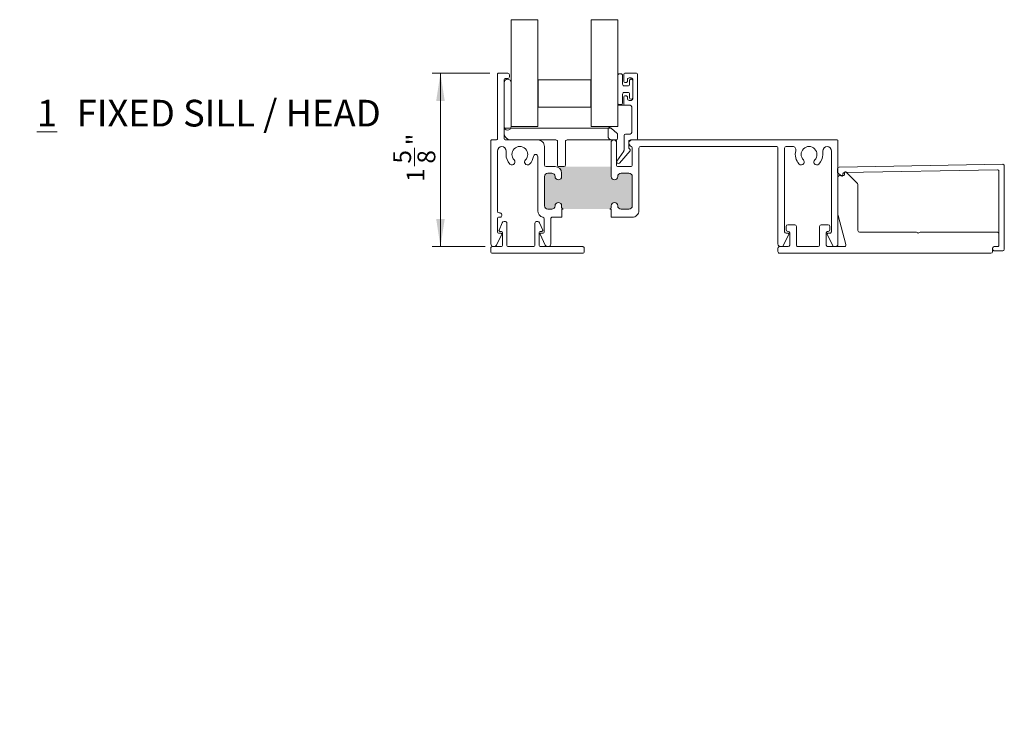
# Model space of a CAD drawing. Units: inches. Extents: x 1.96 to 10.02, y 1.42 to 8.32.
# Drawn here: x 5.41 to 10.02, y 1.67 to 5.03 of the extents above; entities that cross this region are included whole.
import ezdxf

# ---------------------------------------------------------------- set-up
doc = ezdxf.new("R2010")
doc.units = ezdxf.units.IN
doc.header["$MEASUREMENT"] = 0
doc.styles.add('SLDTEXTSTYLE0', font='TXT', dxfattribs={"width": 0.605})
doc.styles.add('SLDTEXTSTYLE1', font='TXT', dxfattribs={"width": 0.75})
doc.dimstyles.new('SLDDIMSTYLE0', dxfattribs={"dimtxt": 0.0833333333, "dimasz": 0.13, "dimexe": 0, "dimexo": 0.0625, "dimgap": 0.0208333333, "dimtad": 1, "dimdec": 3, "dimlfac": 2, "dimrnd": 1e-09, "dimzin": 12, "dimdsep": 46, "dimlunit": 5, "dimtxsty": 'SLDTEXTSTYLE1', "dimsah": 1, "dimcen": 0.09, "dimadec": 0, "dimazin": 3, "dimtfac": 1, "dimtdec": 3, "dimtofl": 0, "dimtmove": 0, "dimatfit": 3, "dimfxl": 1, "dimfrac": 2, "dimtolj": 1, "dimtzin": 12, "dimarcsym": 0})

# ---------------------------------------------------------------- blocks, each defined once
blk = doc.blocks.new('SW_NOTE_2')
at = {"color": 0, "linetype": 'Continuous', "lineweight": 0, "char_height": 0.125, "attachment_point": 1, "style": 'SLDTEXTSTYLE0'}
for s, insert in [('\\L1', (0, 0.1611334675)), ('FIXED SILL / HEAD', (0.1863425945, 0.1611334675))]:
    blk.add_mtext(s, dxfattribs=dict(at, insert=insert))
blk = doc.blocks.new('*D7')
at = {"color": 7, "linetype": 'Continuous', "lineweight": 0, "transparency": 16777216}
for p, q in [((7.6088672073, 4.7760097883), (7.3380827069, 4.7760097883)), ((7.3774527857, 4.7760097883), (7.3774527857, 3.9635097883)), ((7.2565268583, 4.3403015897), (7.2565268583, 4.4264127107)), ((7.5863672073, 3.9635097883), (7.3380827069, 3.9635097883))]:
    blk.add_line(p, q, dxfattribs=at)
for points in [[(7.3774527857, 4.7760097883), (7.3574527857, 4.6460097883), (7.3974527857, 4.6460097883)], [(7.3774527857, 3.9635097883), (7.3974527857, 4.0935097883), (7.3574527857, 4.0935097883)]]:
    blk.add_solid(points, dxfattribs=at)
at = {"color": 7, "linetype": 'Continuous', "lineweight": 0, "transparency": 16777216, "char_height": 0.0833333333, "attachment_point": 1, "rotation": 90.00000000000183, "style": 'SLDTEXTSTYLE1'}
for s, insert in [('"', (7.2193823268, 4.4386812357)), ('5', (7.156465657, 4.3525701123)), ('8', (7.2700304709, 4.3525701123)), ('1', (7.2193823268, 4.2664589935))]:
    blk.add_mtext(s, dxfattribs=dict(at, insert=insert))

msp = doc.modelspace()

# ---------------------------------------------------------------- hatches: boundary and pattern name
h = msp.add_hatch(color=256)
h.dxf.hatch_style = 1
edge = h.paths.add_edge_path()
edge.add_line((4.69271526387575, 2.065195182903672), (4.69271526387575, 2.028195166996328))
edge.add_arc((4.708165266699999, 2.028195188299999), 0.01545000282426349, 180.000079000594, 270.0001929433992)
edge.add_arc((4.7081653188, 1.9971951785), 0.01555000703165832, -90, 90, ccw=False)
edge.add_line((4.7081653188, 1.981645171468341), (4.6616153232, 1.9816451714))
edge.add_line((4.6616153232, 1.9816451714), (4.6616153232, 1.71919517))
edge.add_arc((4.692665302100001, 1.719195192299999), 0.03104997893678714, 89.99995871940177, 180.0000412805978, ccw=False)
edge.add_line((4.692665324470963, 1.750245171236778), (4.7081653188, 1.7502451713))
edge.add_arc((4.708165318799999, 1.7346951642), 0.01555000703165854, -89.99999999999682, 89.99999999999682, ccw=False)
edge.add_arc((4.708165266699999, 1.703695154400001), 0.01545000282426379, 89.99980705329824, 179.9999209961025)
edge.add_line((4.69271526387575, 1.703695175703672), (4.6927152639, 1.6851951494))
edge.add_arc((4.708165266699999, 1.685195170699999), 0.01545000282426349, 180.000079000594, 270.0001929433983)
edge.add_line((4.708165318728737, 1.669745167875823), (4.8456652704, 1.6697451679))
edge.add_arc((4.845665322400001, 1.685195170699999), 0.01545000282426379, 269.9998070532982, 359.9999209961024)
edge.add_line((4.86111532522425, 1.685195149396328), (4.8611153252, 1.7036951757))
edge.add_arc((4.845665322400001, 1.703695154400001), 0.01545000282426349, 7.900059402946213e-05, 90.00019294339832)
edge.add_arc((4.8456652704, 1.7346951642), 0.01555000703165854, 90, 270, ccw=False)
edge.add_line((4.8456652704, 1.750245171231658), (4.8536653313, 1.7502451713))
edge.add_arc((4.8536652331, 1.7576952634), 0.007450092113987122, 270.0007550359986, 359.9992449640014)
edge.add_line((4.86111532521334, 1.757695165223698), (4.8611153252, 1.9741951775))
edge.add_arc((4.853665295699999, 1.974195141899999), 0.007450029518768869, 0.0002736461078521666, 89.99972635209335)
edge.add_line((4.853665331281648, 1.981645171418683), (4.8456652704, 1.9816451714))
edge.add_arc((4.8456652704, 1.9971951785), 0.01555000703165854, 90, 270, ccw=False)
edge.add_arc((4.845665322400001, 2.028195188299999), 0.01545000282426357, 269.9998070532982, 359.9999209961034)
edge.add_line((4.86111532522425, 2.028195166996328), (4.8611153252, 2.0651951829))
edge.add_arc((4.845665322400001, 2.065195161600001), 0.01545000282426349, 7.900059402946213e-05, 90.00019294339913)
edge.add_line((4.845665270371263, 2.080645164424177), (4.7081653188, 2.0806451645))
edge.add_arc((4.708165266699999, 2.065195161600001), 0.01545000282426357, 89.99980705329824, 179.9999209961034)
edge = h.paths.add_edge_path()
edge.add_line((8.259737285458478, 4.307459821712189), (8.222737287929471, 4.307459821724239))
edge.add_arc((8.2227372909, 4.292009818900001), 0.01545000282423843, 90.00001101609882, 180.0001929467018)
edge.add_arc((8.1917372856, 4.2920097623), 0.01555000244837924, -180.000016882281, 1.6892918495159392e-05, ccw=False)
edge.add_line((8.176187283151622, 4.292009766883274), (8.1761872831, 4.3385597624))
edge.add_line((8.1761872831, 4.3385597624), (7.9137373, 4.3385597624))
edge.add_arc((7.9137372598, 4.307509720899999), 0.03105004153001486, 7.421940290441853e-05, 89.99992577739908, ccw=False)
edge.add_line((7.944787301329988, 4.307509761122249), (7.9447873013, 4.2920097669))
edge.add_arc((7.9292372943, 4.2920097669), 0.01555000703165899, -180, 0, ccw=False)
edge.add_arc((7.898237284400001, 4.292009818900001), 0.01545000282425114, 359.9998070547117, 450.0000569730169)
edge.add_line((7.898237269037414, 4.307459821724246), (7.8797372794, 4.3074598217))
edge.add_arc((7.8797373007, 4.2920098189), 0.01545000282426437, 90.00007900389997, 180.0001929466985)
edge.add_line((7.864287297875823, 4.292009766871264), (7.8642872979, 4.1545098153))
edge.add_arc((7.8797373007, 4.1545097632), 0.01545000282426446, 179.9998070547116, 269.9999209975101)
edge.add_line((7.879737279396328, 4.13905976037575), (7.898237269, 4.1390597604))
edge.add_arc((7.8982372844, 4.1545097632), 0.015450002824252, 269.9999430284986, 360.0001929466985)
edge.add_arc((7.9292372943, 4.1545098153), 0.01555000703165899, 0, 180, ccw=False)
edge.add_line((7.944787301331659, 4.1545098153), (7.9447873013, 4.1465097544))
edge.add_arc((7.952237330799999, 4.146509789899999), 0.007450029518766204, 180.0002736461079, 269.9997263521155)
edge.add_line((7.952237295218352, 4.139059760381318), (8.1687372892, 4.1390597604))
edge.add_arc((8.168737238000002, 4.146509805599998), 0.007450045167422486, 270.0003939942811, 359.9996060057121)
edge.add_line((8.176187283167248, 4.146509754369781), (8.1761872831, 4.1545098153))
edge.add_arc((8.1917372856, 4.1545098198), 0.01555000244837924, -1.68822808745972e-05, 180.0000168929186, ccw=False)
edge.add_arc((8.2227372909, 4.154509763199999), 0.0154500028242387, 179.9998070547116, 269.9999889853146)
edge.add_line((8.222737287929473, 4.139059760375761), (8.2597372855, 4.1390597604))
edge.add_arc((8.259737286399998, 4.1545097593), 0.01544999891218793, 269.9999965084037, 360.0002074545013)
edge.add_line((8.275187285312086, 4.154509815240801), (8.2751872853, 4.2920097669))
edge.add_arc((8.259737286399998, 4.2920098228), 0.01544999891218881, 359.9997925470584, 450.0000034931558)

# ---------------------------------------------------------------- linework, layer by layer
at = {"color": 7, "linetype": 'Continuous', "lineweight": 0}
for p, q in [((7.832737279, 5.0266065257), (7.7077372897, 5.0266065257)), ((8.2077372837, 5.0266065257), (8.0827372944, 5.0266065257))]:
    msp.add_line(p, q, dxfattribs=at)
at = {"color": 7, "linetype": 'Continuous', "lineweight": 15}
for p, q in [((7.7077372897, 4.5260097703), (7.7077372897, 5.0266065257)), ((7.832737279, 4.5260097703), (7.832737279, 5.0266065257)), ((8.0827372944, 5.0266065257), (8.0827372944, 4.5260097703)), ((8.2077372837, 4.5260097703), (8.2077372837, 5.0266065257)), ((7.6442372966, 4.4675098061), (7.6442372966, 4.7720097919)), ((7.6482372904, 4.7760097856), (7.6927372763, 4.7760097856)), ((7.6927372763, 4.7510097878), (7.6827372919, 4.7510097878)), ((7.700237283, 4.7685097973), (7.700237283, 4.7585097945)), ((8.2077372837, 4.6367597909), (8.2077372837, 4.7652597932)), ((8.2152372904, 4.7727597815), (8.2227372879, 4.7727597815)), ((8.2302372854, 4.7652597932), (8.2302372854, 4.724009793)), ((8.2352372868, 4.7397597961), (8.2352372868, 4.7685097973)), ((8.2427372843, 4.7760097856), (8.2927372858, 4.7760097856)), ((8.2702372852, 4.7535097839), (8.2602372847, 4.7535097839)), ((8.269737286, 4.7477597837), (8.2702372852, 4.7477597837)), ((8.300237286, 4.7685097973), (8.300237286, 4.4685098046)), ((7.6752372852, 4.7435097811), (7.6752372852, 4.4710097824)), ((7.6752372852, 4.5260097703), (7.6752372852, 4.7310097822)), ((7.7077372897, 4.7310097822), (7.7077372897, 4.5260097703)), ((8.0812372783, 4.7447597883), (7.834237295, 4.7447597883)), ((7.834237295, 4.6172598029), (7.834237295, 4.7447597883)), ((8.0812372783, 4.7447597883), (8.0812372783, 4.6172598029)), ((8.2377372875, 4.7165097863), (8.2547372841, 4.7165097863)), ((8.2452372851, 4.7322597894), (8.2427372843, 4.7322597894)), ((8.2527372872, 4.7460097955), (8.2527372872, 4.7397597961)), ((8.2622372862, 4.724009793), (8.2622372862, 4.7402597953)), ((8.277737285, 4.6560097886), (8.277737285, 4.7460097955)), ((8.277737285, 4.7402597953), (8.277737285, 4.6617597888)), ((8.2302372854, 4.6780097911), (8.2302372854, 4.6367597909)), ((8.2352372868, 4.6335098052), (8.2352372868, 4.6622598064)), ((8.2547372841, 4.6855097794), (8.2377372875, 4.6855097794)), ((8.2427372843, 4.6697597764), (8.2452372851, 4.6697597764)), ((8.2527372872, 4.6622598064), (8.2527372872, 4.6560097886)), ((8.2622372862, 4.6617597888), (8.2622372862, 4.6780097911)), ((8.0812372783, 4.6172598029), (7.834237295, 4.6172598029)), ((8.2652372861, 4.6260097985), (8.2077372837, 4.6260097985)), ((8.2077372837, 4.5260097703), (8.2077372837, 4.6260097985)), ((8.2227372879, 4.6292597842), (8.2152372904, 4.6292597842)), ((8.2652372861, 4.6260097985), (8.2427372843, 4.6260097985)), ((8.2602372847, 4.6485097819), (8.2702372852, 4.6485097819)), ((8.2702372852, 4.6542597821), (8.269737286, 4.6542597821)), ((8.2727372859, 4.4985097947), (8.2727372859, 4.6185097918)), ((7.6827372919, 4.5185098003), (8.1737136684, 4.5185098003)), ((7.832737279, 4.5260097703), (7.7077372897, 4.5260097703)), ((8.0827372944, 4.5260097703), (8.2077372837, 4.5260097703)), ((8.1785345735, 4.5167551372), (8.2035581936, 4.4957578098)), ((8.2077372837, 4.5260097703), (8.1792372821, 4.5260097703)), ((7.6752372852, 4.4945098009), (7.6752372852, 4.5110097936)), ((8.1617372817, 4.4810098035), (8.1617372817, 4.5085097792)), ((8.206237286, 4.4900124662), (8.206237286, 4.4710097824)), ((8.2367372845, 4.415348592), (8.2367372845, 4.4835097813)), ((8.2367372845, 4.4835097813), (8.2367372845, 4.4153457687)), ((8.2442372866, 4.491009788), (8.2652372861, 4.491009788)), ((7.6132373081, 3.9760098173), (7.6132373081, 4.4595097819)), ((7.6172373018, 4.4635097757), (7.6402373028, 4.4635097757)), ((7.6827372919, 4.4635097757), (7.8332372966, 4.4635097757)), ((7.9177372938, 4.4635097757), (7.7062372737, 4.4635097757)), ((7.8642372851, 4.4325097871), (7.8642372851, 4.3460097564)), ((7.9252373005, 4.3460097564), (7.9252373005, 4.4560098056)), ((7.9627372973, 4.4560098056), (7.9627372973, 4.3460097564)), ((8.1987372885, 4.4635097757), (7.970237304, 4.4635097757)), ((8.1762372867, 4.2920097669), (8.1762372867, 4.4510097767)), ((8.1792372821, 4.4635097757), (8.1942372863, 4.4635097757)), ((8.2012372846, 4.4510097767), (8.2012372846, 4.3460097564)), ((8.2017372838, 4.3635098209), (8.2017372838, 4.4560098056)), ((8.2592372862, 4.4560098056), (8.2592372862, 4.4277458522)), ((8.2952372859, 4.4635097757), (8.2667372861, 4.4635097757)), ((8.2747372851, 4.4635097757), (9.2342373221, 4.4635097757)), ((8.2752372866, 4.3460097564), (8.2752372866, 4.4261008945)), ((8.3062372861, 4.4250097804), (8.3062372861, 4.1325097761)), ((8.9497372687, 4.4325097871), (8.3137372864, 4.4325097871)), ((8.9572372754, 3.9760098173), (8.9572372754, 4.4250097804)), ((8.9882372639, 4.4250097804), (8.9882372639, 4.0335098197)), ((9.0256804647, 4.4325097871), (8.9957372706, 4.4325097871)), ((9.2382373159, 4.4595097819), (9.2382373159, 3.9760098173)), ((7.6442372966, 4.4112597926), (7.6442372966, 4.1290097632)), ((7.6842373079, 4.3955097712), (7.6842373079, 4.4112597926)), ((7.8332372966, 4.1315597537), (7.8332372966, 4.3842597978)), ((8.2025895265, 4.3635098209), (8.2354108098, 4.4110869479)), ((8.2030666826, 4.3642728454), (8.2354078949, 4.4110855546)), ((8.264958822, 4.4127346556), (8.2148999976, 4.3550920581)), ((8.2618195889, 4.4220831542), (8.264462148, 4.4197882507)), ((9.1672373161, 4.4112597926), (9.1672373161, 4.3955097712)), ((9.207237254, 4.0335098197), (9.207237254, 4.4112597926)), ((7.8717372918, 4.338509823), (7.9137373, 4.338509823)), ((7.9552372906, 4.338509823), (7.9327372705, 4.338509823)), ((8.2017372838, 4.3635098209), (8.2025895265, 4.3635098209)), ((8.2087372821, 4.338509823), (8.2677372868, 4.338509823)), ((9.2433551168, 4.3360721778), (10.0091064308, 4.3494384168)), ((10.0167372626, 4.3419395834), (10.0167372626, 3.9510098194)), ((7.8642372851, 4.2920097669), (7.8642372851, 4.1545098153)), ((7.898237269, 4.3075097611), (7.8797372794, 4.3075097611)), ((7.9447372885, 4.3075097611), (7.9447372885, 4.2920097669)), ((8.2597372855, 4.3075097611), (8.2227372879, 4.3075097611)), ((8.2752372866, 4.1545098153), (8.2752372866, 4.2920097669)), ((9.2362489056, 4.3134447059), (9.2359871086, 4.328442446)), ((9.253034345, 4.2951993633), (9.2377748813, 4.3099353064)), ((9.2382373159, 4.1110704371), (9.2382373159, 4.288509754)), ((9.2457373226, 4.2960097606), (9.2632373138, 4.2960097606)), ((9.2614196214, 4.3038825897), (9.2615068871, 4.2988832941)), ((9.2682372694, 4.3010097896), (9.2682372694, 4.3085097962)), ((9.9841063596, 4.3239982773), (9.2687876297, 4.3115123216)), ((9.2767728041, 4.3120453021), (9.3295405878, 4.2592775916)), ((9.9917373381, 3.9685098106), (9.9917373381, 4.3164993706)), ((9.3317372625, 4.2539742596), (9.3317372625, 4.0385097753)), ((7.9447372885, 4.1545098153), (7.9447372885, 4.1465097544)), ((8.1762372867, 4.1465097544), (8.1762372867, 4.1545098153)), ((7.6517373033, 4.1215097565), (7.6567372589, 4.1215097565)), ((7.6642372656, 4.1140098231), (7.6642372656, 4.1090097942)), ((7.8797372794, 4.139009821), (7.898237269, 4.139009821)), ((7.9447873013, 4.1390597604), (7.9447873013, 4.1015097875)), ((7.9513727052, 4.1390597604), (7.9447873013, 4.1390597604)), ((8.1762372867, 4.1390597604), (8.16960187, 4.1390597604)), ((8.1762372867, 4.1015097875), (8.1762372867, 4.1390597604)), ((8.2227372879, 4.139009821), (8.2597372855, 4.139009821)), ((9.2749817314, 3.9729508993), (9.2384928063, 4.1091293262)), ((7.6442372966, 4.0940097808), (7.6442372966, 4.0335098197)), ((7.6515266924, 4.0405036856), (7.6657148418, 4.0757444918)), ((7.6567372589, 4.1015097875), (7.6517373033, 4.1015097875)), ((7.6749912547, 4.0820097995), (7.6782373172, 4.0820097995)), ((7.6882373016, 4.072009815), (7.6882373016, 3.9710097884)), ((7.8192372817, 3.9710097884), (7.8192372817, 4.072009815)), ((7.8292373028, 4.0820097995), (7.832483292, 4.0820097995)), ((7.8417597048, 4.0757444918), (7.8559478542, 4.0405036856)), ((7.8632372867, 4.0335098197), (7.8632372867, 4.0940097808)), ((7.8942372753, 4.0940097808), (7.8942372753, 3.9760098173)), ((7.9447873013, 4.1015097875), (7.9017372819, 4.1015097875)), ((8.2752372866, 4.1015097875), (8.1762372867, 4.1015097875)), ((8.9952372897, 4.0425097691), (8.9952372897, 4.0585098176)), ((9.0027372964, 4.0660098243), (9.0357372819, 4.0660098243)), ((9.0432372886, 4.0585098176), (9.0432372886, 3.9710097884)), ((9.1522373027, 3.9710097884), (9.1522373027, 4.0585098176)), ((9.1597373094, 4.0660098243), (9.1927372949, 4.0660098243)), ((9.2002373016, 4.0585098176), (9.2002373016, 4.0425097691)), ((7.663936969, 4.0217015295), (7.6391531553, 3.970558647)), ((7.6517373033, 4.026009813), (7.6612373069, 4.026009813)), ((7.6607372527, 4.0350097624), (7.6552373162, 4.0350097624)), ((7.6682372594, 3.9710097884), (7.6682372594, 4.0275097557)), ((7.8392372873, 4.0275097557), (7.8392372873, 3.9710097884)), ((7.868321428, 3.970558647), (7.8435375776, 4.0217015295)), ((7.8462372764, 4.026009813), (7.85573728, 4.026009813)), ((7.8522373038, 4.0350097624), (7.846737294, 4.0350097624)), ((9.0079370097, 4.0217015295), (8.9831531227, 3.970558647)), ((8.9957372706, 4.026009813), (9.0052372742, 4.026009813)), ((9.0047372933, 4.0350097624), (9.0027372964, 4.0350097624)), ((9.0122373, 3.9710097884), (9.0122373, 4.0275097557)), ((9.1832372913, 4.0275097557), (9.1832372913, 3.9710097884)), ((9.2123213953, 3.970558647), (9.1875375816, 4.0217015295)), ((9.1902373171, 4.026009813), (9.1997373207, 4.026009813)), ((9.1927372949, 4.0350097624), (9.190737298, 4.0350097624)), ((9.3392372692, 4.0310097686), (9.6061306326, 4.0310097686)), ((9.611434038, 4.028813094), (9.6142372457, 4.026009813)), ((9.6142372457, 4.026009813), (9.6170405999, 4.028813094)), ((9.6223438587, 4.0310097686), (9.9842373314, 4.0310097686)), ((9.9917373381, 4.0235097619), (9.9917373381, 3.9710097884)), ((7.6132373081, 3.9400097999), (7.6132373081, 3.956009775)), ((7.6207373147, 3.9635097817), (7.6607372527, 3.9635097817)), ((8.0432372823, 3.9325097932), (7.6207373147, 3.9325097932)), ((7.627904392, 3.9635097817), (7.6257372703, 3.9635097817)), ((7.6957372717, 3.9635097817), (7.811737275, 3.9635097817)), ((7.846737294, 3.9635097817), (8.0432372823, 3.9635097817)), ((7.8817372763, 3.9635097817), (7.8795701914, 3.9635097817)), ((8.050737289, 3.956009775), (8.050737289, 3.9400097999)), ((8.9572372754, 3.9400097999), (8.9572372754, 3.956009775)), ((8.9647372821, 3.9635097817), (9.0047372933, 3.9635097817)), ((9.9542373046, 3.9325097932), (8.9647372821, 3.9325097932)), ((8.9719043593, 3.9635097817), (8.969737311, 3.9635097817)), ((9.0507372953, 3.9635097817), (9.144737296, 3.9635097817)), ((9.190737298, 3.9635097817), (9.2677372885, 3.9635097817)), ((9.2257372803, 3.9635097817), (9.2235701587, 3.9635097817)), ((9.9617373113, 3.956009775), (9.9617373113, 3.9400097999)), ((9.9842373314, 3.9635097817), (9.969237318, 3.9635097817)), ((9.9717372225, 3.9635097817), (9.9867372358, 3.9635097817)), ((10.0092372559, 3.9435098128), (9.9717372225, 3.9435098128))]:
    msp.add_line(p, q, dxfattribs=at)
for centre, radius, start, end in [((7.6482372833, 4.772009799), 0.0039999866527235, 89.99989774080001, 180.0001022592), ((7.6827372327, 4.7435098402), 0.007499947590156, 89.9995484855, 180.0004515145), ((7.6914872874, 4.7310097822), 0.0162500022785874, 0, 180), ((7.6927372728, 4.7685097755), 0.0075000101826087, 0.0001667161, 89.99997333869999), ((7.6927372728, 4.758509798), 0.0075000101825563, 270.0000266611, 359.9999733389), ((8.2152372782, 4.765259787), 0.0074999945342967, 89.9999071172, 179.999952828), ((8.2227372987, 4.7652597948), 0.0074999867101447, 359.9999873997999, 90.00008262759998), ((8.2427372735, 4.7685097989), 0.0074999867101459, 89.9999173724, 180.0000126002), ((8.2602372739, 4.7460097972), 0.0074999867101459, 89.9999173724, 180.0000126002), ((8.2697372768, 4.740259793), 0.007499990622214, 89.9999297516, 179.9999827141), ((8.2702372983, 4.7460097972), 0.0074999867101512, 359.9999873997999, 90.0001001344), ((8.2702372983, 4.7402597969), 0.0074999867101512, 359.9999873997999, 90.0001001344), ((8.2927372967, 4.7685097964), 0.0074999892774433, 7.0126e-06, 90.0000832572), ((8.2377372721, 4.724009773), 0.0074999867102043, 179.9998473452, 270.0001176411), ((8.2427372735, 4.7397597761), 0.0074999867101919, 179.9998473452, 270.0000826275), ((8.2452372926, 4.7397597839), 0.0074999945342989, 269.9999421309001, 9.28828e-05), ((8.2547372995, 4.724009773), 0.0074999867102043, 269.9998823589, 0.0001526548), ((8.2377372721, 4.6780097927), 0.0074999867101589, 89.99988235870002, 180.0000126001), ((8.2427372422, 4.662259821), 0.0074999554137225, 89.9996782835, 180.000111634), ((8.2452373239, 4.6622598132), 0.007499963237802, 359.9999481381001, 90.0002969581), ((8.2602373052, 4.6560097999), 0.0075000180067765, 180.0000864334, 269.9998435393), ((8.2547372995, 4.6780097927), 0.0074999867101601, 359.9999873999, 90.0001176413), ((8.2697373081, 4.661759804), 0.0075000219188756, 180.0001163195, 269.99983116), ((8.270237267, 4.6617598001), 0.0075000180067669, 270.0001389539, 359.9999135666), ((8.270237267, 4.6560097999), 0.007500018006766, 270.0001389539, 359.9999135666), ((8.2152373095, 4.6367598101), 0.007500025830955, 180.0001462055, 269.9998537946), ((8.2227372674, 4.6367598023), 0.0075000180067765, 270.0001564607, 359.9999135666), ((8.2427372422, 4.6335097539), 0.0074999554139973, 179.999608257, 270.0003217157), ((8.265237264, 4.6185097765), 0.0075000219188756, 0.0001163195, 89.99983116), ((7.6914872874, 4.526009807), 0.0162500022786288, 180.0001292814, 359.9998707186), ((7.682737264, 4.5110098214), 0.0074999788860524, 89.99978757250001, 180.0002124275), ((8.1792372586, 4.5085097935), 0.0174999768144708, 89.99992298120002, 180.0000470071), ((8.1737136178, 4.5110096547), 0.0075001456367868, 50.0004478819, 89.99961320770001), ((7.7062373875, 4.494509878), 0.0310001023663757, 180.000142588, 269.9997896436), ((7.682737264, 4.4710097546), 0.0074999788860524, 179.9997875725, 270.0002124275), ((8.1792373211, 4.4810098151), 0.0175000394077308, 180.000037879, 269.9998720859), ((8.1987372602, 4.4710098015), 0.0075000258310047, 270.000216233, 359.9998537944001), ((8.1987373076, 4.490012487), 0.0074999783807813, 359.999840772, 50.0000715989), ((8.2442373103, 4.4835097622), 0.0075000258309781, 90.0001812192, 179.9998537945), ((8.265237264, 4.4985098099), 0.0075000219188756, 270.00016884, 359.9998836805), ((7.6172372634, 4.4595098203), 0.0039999553567859, 89.99944945120001, 180.0005505488), ((7.6402372787, 4.4675097936), 0.0040000179493038, 270.0003460299, 0.0001791737), ((7.6654872917, 4.4112597772), 0.0212499950918963, 93.3723580478, 179.9999585614), ((7.6629873207, 4.4112597804), 0.021249987173883, 3.29614e-05, 86.6278601477), ((7.7487372994, 4.3955097887), 0.0369999900308137, 315.7199879968, 224.2800120032), ((7.8332373182, 4.4325098087), 0.0309999669761675, 359.9999601221, 90.00003987790001), ((7.9177373216, 4.4560097968), 0.0074999788859732, 6.76822e-05, 90.00021242770002), ((7.9702372136, 4.4560098594), 0.0074999162940509, 89.9993093967, 180.0004104934), ((8.1887372724, 4.45100979), 0.0124999856743954, 89.99993923020001, 180.0000607698), ((8.1887372989, 4.45100979), 0.0124999856743954, 359.9999392302, 90.0000607698), ((8.1942373362, 4.4560098281), 0.0074999475897021, 359.999828594, 90.00038148859998), ((8.2747372784, 4.4480097825), 0.0154999931500447, 89.999975272, 252.2810931428), ((8.2667372417, 4.4560098203), 0.0074999554137438, 89.99966077669998, 180.0001116339), ((8.266737189, 4.4277458171), 0.0074999027405577, 179.9997321706, 229.0281227476), ((8.267737244, 4.4261008536), 0.0075000426509296, 0.0003120371, 72.2808275615), ((8.2952372512, 4.4685098105), 0.0050000347843334, 270.0003980742, 359.9999326400001), ((8.313737307, 4.4250097662), 0.0075000209408451, 90.0001569917, 179.9998911521), ((8.9497372965, 4.4250098082), 0.0074999788860524, 359.9997875724999, 90.00021242750002), ((8.995737368, 4.425009683), 0.0075001040744185, 90.00074392699999, 179.999256073), ((9.0256804465, 4.4170097717), 0.0155000153796836, 344.4102363082001, 89.99993277170002), ((9.1027372512, 4.3955097955), 0.0369999947561434, 315.7199804932, 224.2800195068), ((9.1884873112, 4.4112597772), 0.0212499950918963, 93.3723580478, 179.9999585614), ((9.1859872589, 4.4112597772), 0.0212499950918962, 4.143859999999999e-05, 86.6276419522), ((9.2342372354, 4.4595096951), 0.0040000805449402, 0.0012426097, 89.99875739030001), ((7.7487369427, 4.3955096336), 0.0644996348660788, 179.9998777392, 224.2801169094), ((7.7487377142, 4.3955096365), 0.064499569090086, 315.7198224529, 351.4591983778), ((7.8236472334, 4.3842597894), 0.0112499862254949, 94.23085036580001, 171.4591860944), ((7.8219872667, 4.3842597476), 0.0112500298774106, 0.0002558581, 85.7690274414), ((8.2292373185, 4.4153485908), 0.0074999659987775, 325.3607565817, 9.5194e-06), ((8.2292372781, 4.4153457743), 0.0075000064357716, 325.4000497479, 359.9999573688), ((8.2611836916, 4.4160131164), 0.0049999915578056, 319.0277610688, 49.0278286373), ((9.1027373955, 4.3955098411), 0.0645001121600001, 164.4101651444, 224.2799608989), ((9.102737006, 4.3955099459), 0.0645003101503172, 315.7200805041999, 359.9998447950999), ((7.7124035417, 4.3600778747), 0.0137499987657338, 224.2798621403, 329.9999580253), ((7.7124034982, 4.3600778784), 0.0137500383532778, 330.0000354116, 44.2799412729), ((7.7850709971, 4.3600778649), 0.0137499736447635, 135.7197170464, 210.0000551749), ((7.7850710204, 4.3600778747), 0.0137499987657338, 210.0000419747, 315.7201378597001), ((7.871737264, 4.3460098019), 0.0074999788862003, 180.0003477941, 270.000212427), ((7.9137371964, 4.3075097309), 0.0310000921628474, 5.59612e-05, 89.99980850199998), ((7.9327372168, 4.3460097393), 0.0074999162931543, 179.999869615, 270.0004104963), ((7.9552373184, 4.3460098019), 0.0074999788862003, 269.999787573, 359.9996522059), ((8.2087372478, 4.3460097863), 0.0074999632378612, 180.0002282496, 270.0002619443), ((8.2092373142, 4.3600098044), 0.0075000141421539, 145.36096616, 319.0273821821), ((8.2677373273, 4.3460097823), 0.0074999593258239, 269.9996906629, 359.9998016365), ((9.066403545, 4.360077917), 0.013750038835154, 224.2799451326, 329.9998512106), ((9.0664034791, 4.3600778291), 0.0137500519188411, 330.0003054959, 44.280173377), ((9.1390712305, 4.3600778561), 0.0137501813388004, 135.7205099852, 209.9995133304), ((9.1390710308, 4.360077917), 0.0137500388351541, 210.0001487894, 315.7200548674), ((9.2434860234, 4.3285732646), 0.0075000558011326, 91.00009614299998, 180.9994235354), ((10.0092374579, 4.3419397567), 0.0074998047008697, 359.9986758215001, 91.001050681), ((7.8797371747, 4.2920098715), 0.0154998895994502, 89.99961305860002, 180.0003869414), ((7.8982373478, 4.2920098089), 0.015499952191717, 359.9998444339, 90.0002911029), ((7.9292373148, 4.2920097874), 0.0155000147846745, 180.0000758099, 269.9999241901), ((7.9292372738, 4.2920097874), 0.0155000147846745, 270.0000758099, 359.9999241900999), ((8.1917373172, 4.292009803), 0.0155000304330612, 180.000133654, 269.9999002302), ((8.191737254, 4.292009803), 0.0155000304330932, 270.0001336541, 359.9998663459), ((8.2227372053, 4.2920098402), 0.0154999208954468, 89.999694862, 180.0002712538), ((8.2597373735, 4.2920098481), 0.0154999130714335, 359.9996998243, 90.00032558890001), ((9.2412483798, 4.3135321377), 0.0050002387126225, 181.001897652, 225.9993488388), ((9.2457372322, 4.2885098444), 0.0074999162946522, 89.99930939850002, 180.0006906014), ((9.2565076471, 4.2987960541), 0.0050000011585422, 225.999849468, 0.9997480217), ((9.2689185363, 4.3040134083), 0.0075000558011333, 91.00009614299998, 180.9994235354), ((9.2632372, 4.30100983), 0.0050000693834211, 270.0013041466, 359.9995361831001), ((9.2732372709, 4.3085097652), 0.0050000015889456, 45.0000306, 179.9996436947), ((9.9842371656, 4.3164992456), 0.0075001724567238, 0.0009549783, 90.9993123557), ((9.3242369362, 4.2539741802), 0.0075003262446256, 0.0006065869000000001, 44.99870281169999), ((7.8797371747, 4.1545097106), 0.0154998895994502, 179.9996130586, 270.0003869414), ((7.8982373478, 4.1545097732), 0.0154999521917178, 269.9997088971, 0.0001555661), ((7.9292373148, 4.1545097948), 0.0155000147846745, 90.00007580990001, 179.9999241901), ((7.9292372738, 4.1545097948), 0.0155000147846745, 7.58099e-05, 89.9999241901), ((8.1917373172, 4.1545097791), 0.0155000304330612, 90.0000997698, 179.999866346), ((8.191737254, 4.1545097791), 0.0155000304330932, 0.0001336541, 89.99986634590002), ((8.2227372053, 4.1545097419), 0.0154999208954468, 179.9997287462, 270.000305138), ((8.2597373735, 4.1545097341), 0.0154999130714335, 269.9996744111, 0.0003001757), ((7.6517373381, 4.129009798), 0.0075000414790195, 180.0002657465, 269.9997342535), ((7.6567373493, 4.1140098402), 0.0074999162937547, 359.9998696169, 90.0006906043), ((7.6567373493, 4.1090097038), 0.0074999162946513, 269.9993093986, 0.0006906014000000001), ((7.8642373119, 4.1315597437), 0.0310000153033812, 179.9999814792, 257.2451478861), ((7.9522373431, 4.1465098088), 0.0075000546039437, 180.0004156334, 263.3799814777), ((8.1687372119, 4.1465098267), 0.0075000747889026, 276.6201558602, 359.9994470287), ((8.2752373337, 4.1325097398), 0.0309999523059708, 269.999912889, 6.69922e-05), ((9.245741301, 4.1110707475), 0.0075039850445141, 180.0023701527, 194.9940484783), ((7.6517372129, 4.0940098712), 0.0074999162946522, 89.9993093986, 180.0006906014), ((7.6749913255, 4.0720097135), 0.0100000859658998, 90.0004060725, 158.0699333962), ((7.6782371629, 4.0720096607), 0.0100001387672224, 0.0008839854, 89.99911601460002), ((7.8292373578, 4.0720097233), 0.0100000761708609, 90.0003152669, 179.9994746511), ((7.8324832882, 4.0720098128), 0.0099999866886973, 21.9296824286, 89.99997810270001), ((7.8557372823, 4.0940097635), 0.0075000044188492, 0.0001326382, 77.2451944678), ((7.9017372541, 4.0940098086), 0.0074999788860524, 89.99978757250001, 180.0002124275), ((9.0027373312, 4.0585097828), 0.0075000414790195, 90.0002657465, 179.9997342535), ((9.0357372471, 4.0585097828), 0.0075000414790195, 0.0002657465, 89.9997342535), ((9.1597373442, 4.0585097828), 0.0075000414790195, 90.0002657465, 179.9997342535), ((9.1927371349, 4.0585096576), 0.0075001666713871, 0.0012221076, 89.9987778924), ((7.6517372129, 4.0335097293), 0.0074999162946522, 179.9993093986, 270.0006906014), ((7.6552372796, 4.0390097864), 0.004000024006121, 158.070061033, 270.0005245071), ((7.6607373431, 4.0275098461), 0.0074999162946522, 359.9993093986, 90.00069060140001), ((7.6612373428, 4.0230098609), 0.0029999521264075, 334.143580429, 90.0006865734), ((7.8467372662, 4.0275097835), 0.0074999788860524, 89.99978757250001, 180.0002124275), ((7.8462373161, 4.0230097906), 0.0030000224786191, 90.00075738470001, 205.854275336), ((7.8522372671, 4.0390097864), 0.0040000240061208, 270.0005258971, 21.929938967), ((7.8557373078, 4.0335097919), 0.0074999788860524, 269.9997875725, 0.0002124275), ((8.9957373054, 4.0335098545), 0.0075000414790186, 180.0002657465, 269.9997342536), ((9.0027373312, 4.0425098039), 0.0075000414790186, 180.0002657465, 269.9997342536), ((9.0047372585, 4.0275097209), 0.0075000414790195, 0.0002657465, 89.9997342535), ((9.0052372712, 4.0230097906), 0.0030000224783408, 334.1457246611, 89.9999428898), ((9.1907372076, 4.0275098461), 0.0074999162946531, 89.9993093986, 180.0006906014), ((9.1902373201, 4.0230097906), 0.0030000224783408, 90.00005711020002, 205.8542753389), ((9.1927371349, 4.0425099291), 0.0075001666713854, 270.0012221076, 359.9987778924001), ((9.1997373377, 4.0335097293), 0.0074999162937547, 269.9998696169, 0.0006906043), ((9.3392374291, 4.0385099353), 0.0075001666713863, 180.0012221076, 269.9987778924001), ((9.6061307677, 4.023509783), 0.0074999856397, 45.0002194262, 90.0010313775), ((9.6223438703, 4.023509783), 0.0074999856317779, 90.00008902820001, 134.9997805858), ((9.9842372966, 4.0235097271), 0.0075000414790204, 0.0002657465, 89.9997342535), ((7.6257372937, 3.9760097674), 0.0124999856743193, 179.9997711639, 269.9998927047), ((7.6279043192, 3.9760098658), 0.012500084060811, 270.0003335491, 334.1450362612), ((7.6607373431, 3.971009698), 0.0074999162946522, 269.9993093986, 0.0006906014000000001), ((7.6957372179, 3.971009698), 0.0074999162940509, 179.9993093967, 270.0004104934), ((7.8117373028, 3.9710097606), 0.0074999788860519, 269.9997875725, 0.0002124275), ((7.8467372662, 3.9710097606), 0.0074999788860524, 179.9997875725, 270.0002124275), ((7.8795701964, 3.9760097577), 0.0124999759639853, 205.8546532571, 269.9999769325), ((7.881737227, 3.97600983), 0.0125000482676756, 270.0002261359, 359.9999419295), ((8.9697373862, 3.9760098926), 0.01250011086153, 180.0003449761, 269.9996550239), ((8.971904422, 3.9760096496), 0.0124998678691356, 269.9997125851, 334.1456572252999), ((9.0047372585, 3.9710098232), 0.0075000414790195, 270.0002657465, 359.9997342535), ((9.0507372049, 3.971009698), 0.0074999162946522, 179.9993093986, 270.0006906014), ((9.1447372612, 3.9710098232), 0.0075000414790195, 270.0002657465, 359.9997342535), ((9.1907372076, 3.971009698), 0.0074999162946531, 179.9993093986, 270.0006906014), ((9.2235702315, 3.9760098658), 0.0125000840608118, 205.8549637388, 269.9996664509), ((9.2257372051, 3.9760098926), 0.01250011086153, 270.0003449761, 359.9996550239), ((9.2677372066, 3.9710098388), 0.0075000570664047, 270.0006252871, 14.9992322716), ((9.9842372966, 3.9710098232), 0.0075000414790204, 270.0002657465, 359.9997342535), ((9.9867373939, 3.9685097259), 0.0049999442006853, 269.9981889928, 0.0009706898000000001), ((7.6207372243, 3.9560098654), 0.0074999162946518, 89.9993093986, 180.0006906014), ((7.6207372243, 3.9400097095), 0.0074999162946522, 179.9993093986, 270.0006906014), ((8.0432373101, 3.9560098028), 0.0074999788860524, 359.9997875724999, 90.00021242750002), ((8.0432373101, 3.940009772), 0.0074999788860524, 269.9997875725, 0.0002124275), ((8.9647371917, 3.9560098654), 0.0074999162946518, 89.99930939850002, 180.0006906014), ((8.9647371917, 3.9400097095), 0.0074999162946522, 179.9993093986, 270.0006906015), ((9.9542372698, 3.9400098346), 0.0075000414790204, 270.0002657465, 359.9997342535), ((9.9692371024, 3.9560099906), 0.0074997911165533, 89.9983530506, 180.0016469493), ((9.9717372958, 3.9535097972), 0.009999984479595, 90.0004201664, 269.9995798336), ((10.0092372211, 3.9510098542), 0.0075000414790204, 270.0002657465, 359.9997342535)]:
    msp.add_arc(centre, radius, start, end, dxfattribs=at)

# ---------------------------------------------------------------- block references
at = {"color": 7, "linetype": 'Continuous', "lineweight": 0}
msp.add_blockref('SW_NOTE_2', (5.4884133774, 4.4901084403), dxfattribs=at)

# ---------------------------------------------------------------- dimensions: what is measured, and where the dimension line sits
dim = msp.add_linear_dim(base=(7.3774527857, 3.9635097883), p1=(7.648237286, 4.7760097883), p2=(7.625737286, 3.9635097883), angle=90, dimstyle='SLDDIMSTYLE0', dxfattribs=at)
dim.commit()
dim.dimension.update_dxf_attribs({"geometry": '*D7', "text_midpoint": (7.3774527857, 4.3697597883), "dimtype": 160})

doc.saveas('drawing.dxf')
